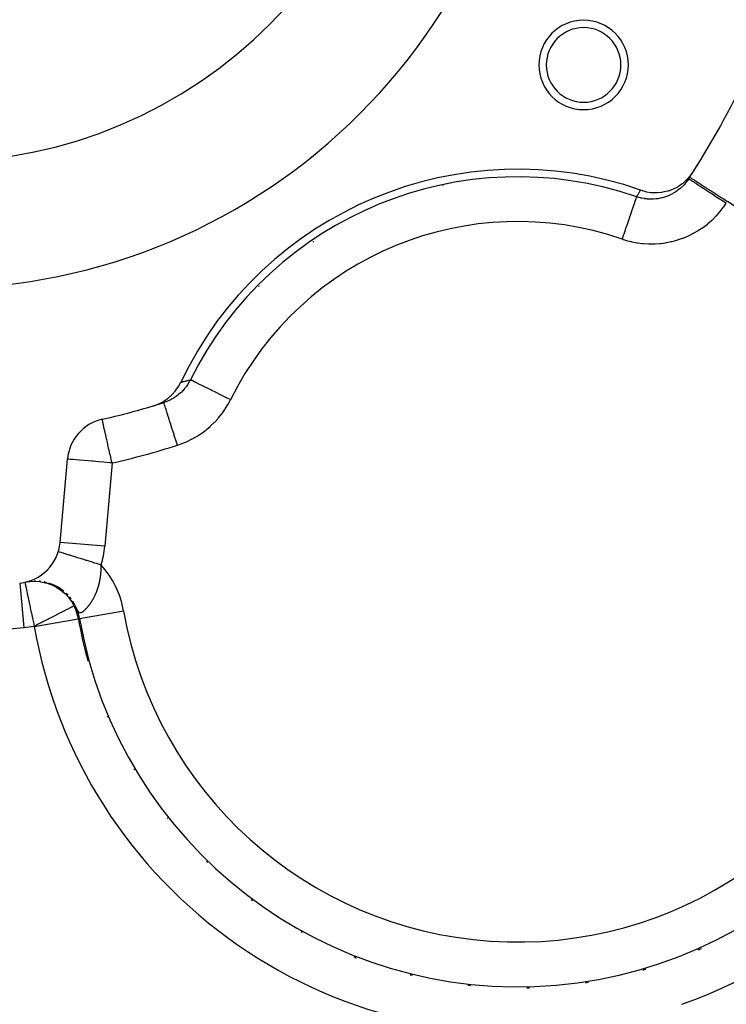
# Model space of a CAD drawing. Extents: x 24 to 1180, y -650 to 283.
# Drawn here: x 489 to 536, y -264 to -198 of the extents above; entities that cross this region are included whole.
import ezdxf

# ---------------------------------------------------------------- set-up
doc = ezdxf.new("R2010")
doc.units = 0
doc.linetypes.add('DASHED', pattern=[11.05, 8.7, -2.35])
doc.layers.get('0').update_dxf_attribs({"linetype": 'CONTINUOUS'})
doc.layers.add('NEVIDI', color=4, linetype='DASHED')

msp = doc.modelspace()

# ---------------------------------------------------------------- linework, layer by layer
at = {"color": 2}
for p, q in [((533.749006, -208.670651), (533.95368, -208.440572)), ((533.849037, -208.633948), (533.851816, -208.635749)), ((533.918201, -208.526982), (533.920992, -208.528784)), ((533.95368, -208.440572), (533.993593, -208.389638)), ((533.993593, -208.389638), (534.145066, -208.172618)), ((532.772034, -209.331344), (532.834754, -209.304231)), ((532.834754, -209.304231), (533.106918, -209.165834)), ((533.106918, -209.165834), (533.165022, -209.131577)), ((533.165022, -209.131577), (533.418595, -208.959918)), ((533.418595, -208.959918), (533.471278, -208.919272)), ((533.471278, -208.919272), (533.702294, -208.716985)), ((533.702294, -208.716985), (533.749006, -208.670651)), ((530.623744, -209.39674), (530.649291, -209.405565)), ((530.649291, -209.405565), (530.94005, -209.48826)), ((530.94005, -209.48826), (531.009431, -209.503366)), ((531.009431, -209.503366), (531.308549, -209.549138)), ((531.308549, -209.549138), (531.378906, -209.55545)), ((531.378906, -209.55545), (531.681896, -209.563706)), ((531.681896, -209.563706), (531.751933, -209.561273)), ((531.751933, -209.561273), (532.053941, -209.531893)), ((532.053941, -209.531893), (532.122705, -209.520845)), ((532.122705, -209.520845), (532.419233, -209.453996)), ((532.419233, -209.453996), (532.485494, -209.434655)), ((532.485494, -209.434655), (532.772034, -209.331344)), ((499.638307, -222.575064), (499.674168, -222.515822)), ((499.674168, -222.515822), (499.800123, -222.278601)), ((498.956466, -223.340733), (499.181104, -223.143243)), ((499.181104, -223.143243), (499.228822, -223.095811)), ((499.228822, -223.095811), (499.427, -222.87315)), ((499.427, -222.87315), (499.469211, -222.819444)), ((499.469211, -222.819444), (499.638307, -222.575064)), ((497.990502, -223.854013), (498.274162, -223.748717)), ((498.274162, -223.748717), (498.332584, -223.72286)), ((498.332584, -223.72286), (498.600299, -223.584242)), ((498.600299, -223.584242), (498.656284, -223.550771)), ((498.656284, -223.550771), (498.90412, -223.381392)), ((498.662168, -223.649136), (498.661164, -223.645981)), ((498.90412, -223.381392), (498.956466, -223.340733)), ((497.956634, -223.864453), (497.990502, -223.854013)), ((494.530195, -224.77157), (494.52974, -224.76956)), ((491.713718, -233.021471), (492.202648, -227.432973)), ((489.346612, -235.694926), (489.346652, -235.695116)), ((489.346652, -235.695116), (489.346901, -235.696295)), ((489.346901, -235.696295), (489.347297, -235.698164)), ((492.929068, -238.143429), (492.931213, -238.143055)), ((511.560358, -260.917397), (511.563477, -260.916229))]:
    msp.add_line(p, q, dxfattribs=at)
for centre, radius, start, end in [((483.5, -176.000001), 40, 180, 360), ((483.5, -176.000001), 31.5, 180, 360), ((526.80127, -201.000001), 3, 0, 180), ((526.80127, -201.000001), 2.5, 0, 180), ((526.80127, -201.000001), 3, 180, 360), ((526.80127, -201.000001), 2.5, 180, 360), ((483.5, -176.000001), 60, 327.573972, 335.259631), ((522.384444, -233.000001), 25, 70.757201, 154.605019), ((522.384444, -233.000001), 24.492889, 71.010016, 153.624545), ((519.873067, -207.000001), 2.3866, 319.772754, 319.834147), ((519.873067, -207.000001), 3, 329.328551, 329.341734), ((519.873067, -207.000001), 3.25, 331.652468, 331.664707), ((483.5, -176.000001), 60, 327.050535, 327.573972), ((519.873067, -207.000001), 3.25, 219.689844, 219.74022), ((519.873067, -207.000001), 3, 222.274511, 222.340722), ((519.873067, -207.000001), 2.3866, 231.504846, 231.628238), ((483.5, -176.000001), 50, 286.846586, 287.651302), ((483.5, -176.000001), 50, 282.743647, 286.806038), ((495.191232, -227.69444), 3, 102.743647, 175), ((488.725134, -232.760004), 3, 275.259631, 355), ((522.384444, -233.000001), 29.898894, 189.904987, 195.505534), ((522.384444, -233.000001), 29.898894, 203.04349, 203.105764), ((522.384444, -233.000001), 29.898894, 210.61281, 210.706221), ((522.384444, -233.000001), 29.898894, 218.182355, 218.306428), ((522.384444, -233.000001), 29.898894, 225.751696, 225.906907), ((522.384444, -233.000001), 29.898894, 233.321098, 233.507449), ((522.384444, -233.000001), 29.898894, 240.890607, 241.107624), ((522.384444, -233.000001), 29.898894, 248.459979, 248.708136), ((522.384444, -233.000001), 29.898894, 293.876054, 294.310546), ((522.384444, -233.000001), 29.898894, 256.029004, 256.308288), ((522.384444, -233.000001), 29.898894, 286.306714, 286.710051), ((522.384444, -233.000001), 29.898894, 263.598263, 263.908822), ((522.384444, -233.000001), 29.898894, 278.737377, 279.109508), ((522.384444, -233.000001), 29.898894, 271.167592, 271.509351)]:
    msp.add_arc(centre, radius, start, end, dxfattribs=at)
at = {"layer": 'NEVIDI', "color": 7, "linetype": 'CONTINUOUS'}
for p, q in [((533.830537, -208.66214), (533.778425, -208.738016)), ((533.849037, -208.633948), (533.830537, -208.66214)), ((533.851816, -208.635749), (533.8584, -208.640017)), ((533.8584, -208.640017), (533.866097, -208.645006)), ((533.866097, -208.645006), (533.890264, -208.66067)), ((533.890264, -208.66067), (533.909746, -208.673297)), ((533.920992, -208.528784), (533.935299, -208.538015)), ((533.935299, -208.538015), (533.944757, -208.544117)), ((533.944757, -208.544117), (533.959495, -208.553626)), ((533.959495, -208.553626), (533.996765, -208.577671)), ((533.996765, -208.577671), (534.015719, -208.5899)), ((534.015719, -208.5899), (534.042671, -208.607287)), ((534.042671, -208.607287), (534.101829, -208.645453)), ((534.101829, -208.645453), (534.129977, -208.663612)), ((534.129977, -208.663612), (534.168894, -208.68872)), ((533.23502, -209.321238), (533.123767, -209.408306)), ((533.254428, -209.305155), (533.23502, -209.321238)), ((533.352042, -209.219916), (533.254428, -209.305155)), ((533.381091, -209.19307), (533.352042, -209.219916)), ((533.399317, -209.175859), (533.381091, -209.19307)), ((533.40619, -209.169293), (533.399317, -209.175859)), ((533.517847, -209.056508), (533.40619, -209.169293)), ((533.534866, -209.038237), (533.517847, -209.056508)), ((533.608373, -208.955674), (533.534866, -209.038237)), ((533.645391, -208.911688), (533.608373, -208.955674)), ((533.656995, -208.897543), (533.645391, -208.911688)), ((533.66114, -208.892447), (533.656995, -208.897543)), ((533.763757, -208.7585), (533.66114, -208.892447)), ((533.778425, -208.738016), (533.763757, -208.7585)), ((533.909746, -208.673297), (533.927478, -208.68479)), ((533.927478, -208.68479), (533.97329, -208.714483)), ((533.97329, -208.714483), (534.004983, -208.735025)), ((534.004983, -208.735025), (534.032409, -208.752802)), ((534.032409, -208.752802), (534.09941, -208.796229)), ((534.09941, -208.796229), (534.142461, -208.824132)), ((534.142461, -208.824132), (534.179111, -208.847887)), ((534.168894, -208.68872), (534.248737, -208.74023)), ((534.179111, -208.847887), (534.26628, -208.904386)), ((534.248737, -208.74023), (534.285621, -208.764025)), ((534.26628, -208.904386), (534.319604, -208.938949)), ((534.285621, -208.764025), (534.336024, -208.796543)), ((534.319604, -208.938949), (534.364799, -208.968242)), ((534.336024, -208.796543), (534.434682, -208.860191)), ((534.364799, -208.968242), (534.470936, -209.037035)), ((534.434682, -208.860191), (534.479663, -208.889211)), ((534.470936, -209.037035), (534.533385, -209.077511)), ((534.479663, -208.889211), (534.541016, -208.928792)), ((534.533385, -209.077511), (534.586381, -209.111861)), ((534.541016, -208.928792), (534.65656, -209.003334)), ((534.586381, -209.111861), (534.709776, -209.19184)), ((534.65656, -209.003334), (534.708697, -209.036971)), ((534.708697, -209.036971), (534.780115, -209.083045)), ((534.709776, -209.19184), (534.779912, -209.237299)), ((534.779912, -209.237299), (534.839792, -209.276111)), ((534.780115, -209.083045), (534.91032, -209.167046)), ((534.839792, -209.276111), (534.978437, -209.365974)), ((534.91032, -209.167046), (534.968535, -209.204603)), ((534.968535, -209.204603), (535.049136, -209.256601)), ((535.049136, -209.256601), (535.191235, -209.348274)), ((530.312511, -209.962142), (530.278641, -210.060561)), ((530.313171, -209.960222), (530.312511, -209.962142)), ((530.320579, -209.938698), (530.313171, -209.960222)), ((530.341771, -209.877118), (530.320579, -209.938698)), ((530.342241, -209.87575), (530.341771, -209.877118)), ((530.346071, -209.864622), (530.342241, -209.87575)), ((530.354204, -209.840989), (530.346071, -209.864622)), ((530.354302, -209.840706), (530.354204, -209.840989)), ((530.3545, -209.840125), (530.372595, -209.810558)), ((530.497902, -209.885448), (530.3545, -209.840125)), ((530.372595, -209.810558), (530.375606, -209.805634)), ((530.375606, -209.805634), (530.398049, -209.768907)), ((530.398049, -209.768907), (530.401056, -209.763982)), ((530.401056, -209.763982), (530.423469, -209.727248)), ((530.423469, -209.727248), (530.426472, -209.722322)), ((530.426472, -209.722322), (530.448854, -209.685582)), ((530.448854, -209.685582), (530.451853, -209.680654)), ((530.451853, -209.680654), (530.474204, -209.643908)), ((530.474204, -209.643908), (530.477199, -209.63898)), ((530.477199, -209.63898), (530.499518, -209.602228)), ((530.521997, -209.892292), (530.497902, -209.885448)), ((530.499518, -209.602228), (530.50251, -209.597298)), ((530.50251, -209.597298), (530.524799, -209.560538)), ((530.605776, -209.91441), (530.521997, -209.892292)), ((530.524799, -209.560538), (530.527786, -209.555608)), ((530.527786, -209.555608), (530.550044, -209.518842)), ((530.550044, -209.518842), (530.553027, -209.513911)), ((530.553027, -209.513911), (530.575254, -209.477138)), ((530.575254, -209.477138), (530.578233, -209.472207)), ((530.578233, -209.472207), (530.600429, -209.435427)), ((530.600429, -209.435427), (530.603404, -209.430494)), ((530.603404, -209.430494), (530.623744, -209.39674)), ((530.668061, -209.929193), (530.605776, -209.91441)), ((530.685281, -209.933034), (530.668061, -209.929193)), ((530.709629, -209.938284), (530.685281, -209.933034)), ((530.874948, -209.968425), (530.709629, -209.938284)), ((530.899496, -209.972093), (530.874948, -209.968425)), ((530.968712, -209.981326), (530.899496, -209.972093)), ((531.032957, -209.98844), (530.968712, -209.981326)), ((531.673681, -209.983477), (531.648856, -209.986238)), ((531.704967, -209.979699), (531.673681, -209.983477)), ((531.770828, -209.970656), (531.704967, -209.979699)), ((531.840039, -209.959551), (531.770828, -209.970656)), ((531.864626, -209.955207), (531.840039, -209.959551)), ((532.029196, -209.920658), (531.864626, -209.955207)), ((532.053476, -209.914742), (532.029196, -209.920658)), ((532.066947, -209.911367), (532.053476, -209.914742)), ((532.132562, -209.893976), (532.066947, -209.911367)), ((532.216395, -209.869415), (532.132562, -209.893976)), ((532.240446, -209.861875), (532.216395, -209.869415)), ((532.400577, -209.80586), (532.240446, -209.861875)), ((532.417897, -209.799181), (532.400577, -209.80586)), ((532.424041, -209.796782), (532.417897, -209.799181)), ((532.482118, -209.773328), (532.424041, -209.796782)), ((532.579557, -209.730747), (532.482118, -209.773328)), ((532.602254, -209.720232), (532.579557, -209.730747)), ((532.752313, -209.644785), (532.602254, -209.720232)), ((532.752422, -209.644727), (532.752313, -209.644785)), ((532.774356, -209.632804), (532.752422, -209.644727)), ((532.814186, -209.610544), (532.774356, -209.632804)), ((532.919435, -209.54781), (532.814186, -209.610544)), ((532.940501, -209.534544), (532.919435, -209.54781)), ((533.065334, -209.450756), (532.940501, -209.534544)), ((533.080539, -209.439916), (533.065334, -209.450756)), ((533.100958, -209.425133), (533.080539, -209.439916)), ((533.123767, -209.408306), (533.100958, -209.425133)), ((534.978437, -209.365974), (535.054788, -209.415461)), ((535.054788, -209.415461), (535.120318, -209.457935)), ((535.120318, -209.457935), (535.271994, -209.556244)), ((535.191235, -209.348274), (535.254905, -209.38935)), ((535.254905, -209.38935), (535.343126, -209.446265)), ((535.271994, -209.556244), (535.353064, -209.60879)), ((535.343126, -209.446265), (535.49461, -209.543992)), ((535.353064, -209.60879), (535.423283, -209.654303)), ((535.423283, -209.654303), (535.58536, -209.759354)), ((535.49461, -209.543992), (535.562368, -209.587705)), ((535.562368, -209.587705), (535.656986, -209.648746)), ((535.58536, -209.759354), (535.669488, -209.813882)), ((535.656986, -209.648746), (535.8147, -209.750494)), ((535.669488, -209.813882), (535.742956, -209.8615)), ((535.742956, -209.8615), (535.912753, -209.971555)), ((535.8147, -209.750494), (535.88537, -209.796087)), ((535.88537, -209.796087), (535.984762, -209.860209)), ((535.912753, -209.971555), (535.99835, -210.027035)), ((535.984762, -209.860209), (536.146109, -209.964302)), ((536.146109, -209.964302), (536.218392, -210.010936)), ((530.130261, -210.491735), (530.062675, -210.688133)), ((530.130572, -210.490831), (530.130261, -210.491735)), ((530.14856, -210.438561), (530.130572, -210.490831)), ((530.205828, -210.272145), (530.14856, -210.438561)), ((530.20639, -210.270513), (530.205828, -210.272145)), ((530.220941, -210.228229), (530.20639, -210.270513)), ((530.266931, -210.09459), (530.220941, -210.228229)), ((530.267636, -210.092541), (530.266931, -210.09459)), ((530.278641, -210.060561), (530.267636, -210.092541)), ((531.066764, -209.991623), (531.032957, -209.98844)), ((531.091751, -209.993728), (531.066764, -209.991623)), ((531.260774, -210.002464), (531.091751, -209.993728)), ((531.285969, -210.002946), (531.260774, -210.002464)), ((531.336894, -210.003268), (531.285969, -210.002946)), ((531.402499, -210.002399), (531.336894, -210.003268)), ((531.455453, -210.000644), (531.402499, -210.002399)), ((531.480607, -209.999481), (531.455453, -210.000644)), ((531.648856, -209.986238), (531.480607, -209.999481)), ((535.959757, -210.821373), (536.166989, -210.555104)), ((535.99835, -210.027035), (536.073906, -210.076007)), ((536.073906, -210.076007), (536.248227, -210.188994)), ((536.166989, -210.555104), (536.196253, -210.514871)), ((536.196253, -210.514871), (536.366488, -210.265645)), ((536.218392, -210.010936), (536.320672, -210.076922)), ((536.248227, -210.188994), (536.33376, -210.244433)), ((536.320672, -210.076922), (536.439113, -210.153336)), ((536.33376, -210.244433), (536.366488, -210.265645)), ((529.856787, -211.286425), (529.831153, -211.360914)), ((529.940655, -211.042713), (529.856787, -211.286425)), ((529.941254, -211.040972), (529.940655, -211.042713)), ((529.964823, -210.972483), (529.941254, -211.040972)), ((530.041448, -210.74982), (529.964823, -210.972483)), ((530.041567, -210.749472), (530.041448, -210.74982)), ((530.062675, -210.688133), (530.041567, -210.749472)), ((535.431237, -211.383872), (535.670837, -211.146774)), ((535.670837, -211.146774), (535.70479, -211.110933)), ((535.70479, -211.110933), (535.928151, -210.859373)), ((535.928151, -210.859373), (535.959757, -210.821373)), ((529.711232, -211.709391), (529.617609, -211.981445)), ((529.713068, -211.704056), (529.711232, -211.709391)), ((529.74033, -211.624837), (529.713068, -211.704056)), ((529.829927, -211.364477), (529.74033, -211.624837)), ((529.831153, -211.360914), (529.829927, -211.364477)), ((534.50791, -212.093192), (534.789434, -211.906192)), ((534.789434, -211.906192), (534.830135, -211.877223)), ((534.830135, -211.877223), (535.100284, -211.671483)), ((535.100284, -211.671483), (535.13888, -211.640072)), ((535.13888, -211.640072), (535.39493, -211.41755)), ((535.39493, -211.41755), (535.431237, -211.383872)), ((529.458449, -212.443934), (529.378441, -212.67642)), ((529.461613, -212.434741), (529.458449, -212.443934)), ((529.490645, -212.350379), (529.461613, -212.434741)), ((529.586664, -212.071365), (529.490645, -212.350379)), ((529.589207, -212.063977), (529.586664, -212.071365)), ((529.617609, -211.981445), (529.589207, -212.063977)), ((533.101811, -212.735597), (533.422939, -212.626474)), ((533.422939, -212.626474), (533.469836, -212.608831)), ((533.469836, -212.608831), (533.783052, -212.479274)), ((533.783052, -212.479274), (533.828244, -212.458838)), ((533.828244, -212.458838), (534.130447, -212.3102)), ((534.130447, -212.3102), (534.174269, -212.286855)), ((534.174269, -212.286855), (534.465708, -212.1193)), ((534.465708, -212.1193), (534.50791, -212.093192)), ((529.378441, -212.67642), (529.617288, -212.753095)), ((529.617288, -212.753095), (529.665227, -212.767167)), ((529.665227, -212.767167), (529.99137, -212.851563)), ((529.99137, -212.851563), (530.039882, -212.86246)), ((530.039882, -212.86246), (530.369803, -212.925488)), ((530.369803, -212.925488), (530.419093, -212.933272)), ((530.419093, -212.933272), (530.753117, -212.975054)), ((530.753117, -212.975054), (530.802962, -212.979665)), ((530.802962, -212.979665), (531.140649, -212.999914)), ((531.140649, -212.999914), (531.191101, -213.001302)), ((531.191101, -213.001302), (531.530948, -212.999611)), ((531.530948, -212.999611), (531.580999, -212.997734)), ((531.580999, -212.997734), (531.917248, -212.974227)), ((531.917248, -212.974227), (531.967017, -212.969127)), ((531.967017, -212.969127), (532.299793, -212.924166)), ((532.299793, -212.924166), (532.34906, -212.91589)), ((532.34906, -212.91589), (532.678861, -212.849511)), ((532.678861, -212.849511), (532.727561, -212.838067)), ((532.727561, -212.838067), (533.053726, -212.750225)), ((533.053726, -212.750225), (533.101811, -212.735597)), ((499.800123, -222.278601), (499.843902, -222.267987)), ((499.843902, -222.267987), (499.848395, -222.266896)), ((499.848395, -222.266896), (499.903668, -222.253432)), ((499.903668, -222.253432), (499.908169, -222.252332)), ((499.908169, -222.252332), (499.963551, -222.238769)), ((499.963551, -222.238769), (499.968061, -222.237662)), ((499.968061, -222.237662), (500.023555, -222.223999)), ((500.023555, -222.223999), (500.028073, -222.222883)), ((500.028073, -222.222883), (500.08368, -222.20912)), ((500.08368, -222.20912), (500.088208, -222.207996)), ((500.088208, -222.207996), (500.143926, -222.194131)), ((500.143926, -222.194131), (500.148467, -222.192998)), ((500.148467, -222.192998), (500.204304, -222.17903)), ((500.247182, -222.453851), (500.172774, -222.560044)), ((500.204304, -222.17903), (500.208851, -222.17789)), ((500.208851, -222.17789), (500.264807, -222.163817)), ((500.266177, -222.425102), (500.247182, -222.453851)), ((500.264807, -222.163817), (500.269363, -222.162669)), ((500.279362, -222.404716), (500.266177, -222.425102)), ((500.269363, -222.162669), (500.325438, -222.148491)), ((500.281193, -222.401856), (500.279362, -222.404716)), ((500.364469, -222.263589), (500.281193, -222.401856)), ((500.325438, -222.148491), (500.330004, -222.147334)), ((500.330004, -222.147334), (500.386201, -222.13305)), ((500.376476, -222.242181), (500.364469, -222.263589)), ((500.425935, -222.149352), (500.376476, -222.242181)), ((500.386201, -222.13305), (500.390777, -222.131884)), ((500.390777, -222.131884), (500.441212, -222.119)), ((500.441212, -222.119), (500.425935, -222.149352)), ((500.458288, -222.127471), (500.441762, -222.119272)), ((500.46442, -222.130511), (500.458288, -222.127471)), ((500.474956, -222.135737), (500.46442, -222.130511)), ((500.521996, -222.159064), (500.474956, -222.135737)), ((500.534603, -222.165315), (500.521996, -222.159064)), ((500.554986, -222.175422), (500.534603, -222.165315)), ((500.631225, -222.213226), (500.554986, -222.175422)), ((500.650065, -222.222568), (500.631225, -222.213226)), ((500.68042, -222.23762), (500.650065, -222.222568)), ((500.784164, -222.289062), (500.68042, -222.23762)), ((500.808925, -222.30134), (500.784164, -222.289062)), ((500.848957, -222.32119), (500.808925, -222.30134)), ((500.978142, -222.385247), (500.848957, -222.32119)), ((501.00821, -222.400157), (500.978142, -222.385247)), ((501.057824, -222.424759), (501.00821, -222.400157)), ((501.20945, -222.499945), (501.057824, -222.424759)), ((501.244671, -222.51741), (501.20945, -222.499945)), ((501.303077, -222.546372), (501.244671, -222.51741)), ((499.569766, -223.173771), (499.515269, -223.214275)), ((499.633264, -223.124096), (499.569766, -223.173771)), ((499.652264, -223.108689), (499.633264, -223.124096)), ((499.777211, -223.000642), (499.652264, -223.108689)), ((499.788578, -222.990198), (499.777211, -223.000642)), ((499.795257, -222.984011), (499.788578, -222.990198)), ((499.836551, -222.944906), (499.795257, -222.984011)), ((499.913495, -222.86791), (499.836551, -222.944906)), ((499.930482, -222.850141), (499.913495, -222.86791)), ((500.033783, -222.735435), (499.930482, -222.850141)), ((500.040848, -222.727142), (500.033783, -222.735435)), ((500.05657, -222.708467), (500.040848, -222.727142)), ((500.074835, -222.686378), (500.05657, -222.708467)), ((500.158293, -222.579622), (500.074835, -222.686378)), ((500.172774, -222.560044), (500.158293, -222.579622)), ((501.474489, -222.631371), (501.303077, -222.546372)), ((501.514081, -222.651003), (501.474489, -222.631371)), ((501.580597, -222.683987), (501.514081, -222.651003)), ((501.768439, -222.777134), (501.580597, -222.683987)), ((501.81153, -222.798502), (501.768439, -222.777134)), ((501.885425, -222.835145), (501.81153, -222.798502)), ((502.086149, -222.934679), (501.885425, -222.835145)), ((502.132164, -222.957497), (502.086149, -222.934679)), ((502.212203, -222.997187), (502.132164, -222.957497)), ((502.421812, -223.101127), (502.212203, -222.997187)), ((502.470037, -223.125041), (502.421812, -223.101127)), ((502.555128, -223.167235), (502.470037, -223.125041)), ((502.770092, -223.273829), (502.555128, -223.167235)), ((498.814524, -223.592565), (498.661162, -223.645978)), ((498.66733, -223.665361), (498.662168, -223.649136)), ((498.669473, -223.672095), (498.66733, -223.665361)), ((498.676062, -223.692801), (498.669473, -223.672095)), ((498.68951, -223.735064), (498.676062, -223.692801)), ((498.693893, -223.748837), (498.68951, -223.735064)), ((498.706064, -223.787088), (498.693893, -223.748837)), ((498.727422, -223.854207), (498.706064, -223.787088)), ((498.837456, -223.583769), (498.814524, -223.592565)), ((498.898724, -223.559204), (498.837456, -223.583769)), ((498.965159, -223.53078), (498.898724, -223.559204)), ((498.990203, -223.519571), (498.965159, -223.53078)), ((499.012597, -223.509314), (498.990203, -223.519571)), ((499.160922, -223.435618), (499.012597, -223.509314)), ((499.182546, -223.424006), (499.160922, -223.435618)), ((499.217259, -223.404885), (499.182546, -223.424006)), ((499.277989, -223.369968), (499.217259, -223.404885)), ((499.325105, -223.341556), (499.277989, -223.369968)), ((499.345813, -223.328693), (499.325105, -223.341556)), ((499.482526, -223.237709), (499.345813, -223.328693)), ((499.502319, -223.223622), (499.482526, -223.237709)), ((499.515269, -223.214275), (499.502319, -223.223622)), ((502.819592, -223.298374), (502.770092, -223.273829)), ((502.778778, -224.063756), (502.950958, -223.783203)), ((502.908144, -223.342284), (502.819592, -223.298374)), ((503.124651, -223.449639), (502.908144, -223.342284)), ((502.950958, -223.783203), (502.975203, -223.740747)), ((502.975203, -223.740747), (503.128509, -223.451551)), ((503.128508, -223.451552), (503.124651, -223.449639)), ((498.733947, -223.874711), (498.727422, -223.854207)), ((498.751627, -223.930273), (498.733947, -223.874711)), ((498.780435, -224.020804), (498.751627, -223.930273)), ((498.788991, -224.047692), (498.780435, -224.020804)), ((498.811941, -224.119815), (498.788991, -224.047692)), ((498.847534, -224.23167), (498.811941, -224.119815)), ((498.858013, -224.264602), (498.847534, -224.23167)), ((498.885912, -224.352281), (498.858013, -224.264602)), ((498.927599, -224.483288), (498.885912, -224.352281)), ((498.939773, -224.521547), (498.927599, -224.483288)), ((502.328269, -224.66783), (502.533916, -224.411539)), ((502.533916, -224.411539), (502.563022, -224.37284)), ((502.563022, -224.37284), (502.751974, -224.10449)), ((502.751974, -224.10449), (502.778778, -224.063756)), ((494.53056, -224.773186), (494.530195, -224.77157)), ((494.532008, -224.779588), (494.53056, -224.773186)), ((494.534308, -224.789758), (494.532008, -224.779588)), ((494.535943, -224.796985), (494.534308, -224.789758)), ((494.537872, -224.805516), (494.535943, -224.796985)), ((494.540304, -224.816269), (494.537872, -224.805516)), ((494.543399, -224.829957), (494.540304, -224.816269)), ((494.552149, -224.868645), (494.543399, -224.829957)), ((494.562123, -224.912746), (494.552149, -224.868645)), ((494.563434, -224.918543), (494.562123, -224.912746)), ((494.566804, -224.933442), (494.563434, -224.918543)), ((494.593848, -225.05302), (494.566804, -224.933442)), ((494.595274, -225.059329), (494.593848, -225.05302)), ((494.600986, -225.084586), (494.595274, -225.059329)), ((494.639147, -225.253316), (494.600986, -225.084586)), ((498.972185, -224.623408), (498.939773, -224.521547)), ((499.019168, -224.77106), (498.972185, -224.623408)), ((499.032737, -224.813702), (499.019168, -224.77106)), ((499.06925, -224.92845), (499.032737, -224.813702)), ((499.120537, -225.089627), (499.06925, -224.92845)), ((499.135429, -225.136427), (499.120537, -225.089627)), ((499.175341, -225.261854), (499.135429, -225.136427)), ((501.801125, -225.214856), (502.039714, -224.984321)), ((502.039714, -224.984321), (502.074048, -224.948974)), ((502.074048, -224.948974), (502.296474, -224.705001)), ((502.296474, -224.705001), (502.328269, -224.66783)), ((494.647075, -225.288374), (494.639147, -225.253316)), ((494.648148, -225.293116), (494.647075, -225.288374)), ((494.692957, -225.491247), (494.648148, -225.293116)), ((494.70406, -225.540339), (494.692957, -225.491247)), ((494.755734, -225.768823), (494.70406, -225.540339)), ((494.765685, -225.812826), (494.755734, -225.768823)), ((494.767697, -225.821722), (494.765685, -225.812826)), ((494.826348, -226.081056), (494.767697, -225.821722)), ((499.230012, -225.433664), (499.175341, -225.261854)), ((499.245876, -225.483521), (499.230012, -225.433664)), ((499.288564, -225.617672), (499.245876, -225.483521)), ((499.345518, -225.796656), (499.288564, -225.617672)), ((499.362081, -225.848708), (499.345518, -225.796656)), ((500.897953, -225.896181), (501.172731, -225.7165)), ((501.172731, -225.7165), (501.212615, -225.688586)), ((501.212615, -225.688586), (501.475427, -225.492046)), ((501.475427, -225.492046), (501.513532, -225.461634)), ((501.513532, -225.461634), (501.764731, -225.24786)), ((501.764731, -225.24786), (501.801125, -225.214856)), ((494.838143, -226.133207), (494.826348, -226.081056)), ((494.90353, -226.422325), (494.838143, -226.133207)), ((494.914314, -226.470009), (494.90353, -226.422325)), ((494.985867, -226.786388), (494.914314, -226.470009)), ((499.406881, -225.989497), (499.362081, -225.848708)), ((499.465109, -226.172486), (499.406881, -225.989497)), ((499.482067, -226.225777), (499.465109, -226.172486)), ((499.5281, -226.370442), (499.482067, -226.225777)), ((499.570832, -226.504734), (499.5281, -226.370442)), ((499.570832, -226.504737), (499.831323, -226.415159)), ((499.831323, -226.415159), (499.877363, -226.397924)), ((499.877363, -226.397924), (500.183654, -226.272099)), ((500.183654, -226.272099), (500.228538, -226.251981)), ((500.228538, -226.251981), (500.526188, -226.107106)), ((500.526188, -226.107106), (500.569693, -226.084202)), ((500.569693, -226.084202), (500.856198, -225.921644)), ((500.856198, -225.921644), (500.897953, -225.896181)), ((494.99497, -226.826638), (494.985867, -226.786388)), ((495.02716, -226.968971), (494.99497, -226.826638)), ((495.071946, -227.166999), (495.02716, -226.968971)), ((492.226245, -227.434976), (492.202648, -227.432973)), ((492.226433, -227.434992), (492.226245, -227.434976)), ((492.296646, -227.441178), (492.226433, -227.434992)), ((492.297333, -227.441238), (492.296646, -227.441178)), ((492.412843, -227.451386), (492.297333, -227.441238)), ((492.414309, -227.451514), (492.412843, -227.451386)), ((492.573108, -227.465406), (492.414309, -227.451514)), ((492.575399, -227.465606), (492.573108, -227.465406)), ((492.775006, -227.483047), (492.575399, -227.465606)), ((492.778095, -227.483317), (492.775006, -227.483047)), ((493.015426, -227.50408), (492.778095, -227.483317)), ((493.019195, -227.504409), (493.015426, -227.50408)), ((493.290643, -227.528159), (493.019195, -227.504409)), ((493.294878, -227.52853), (493.290643, -227.528159)), ((493.596355, -227.554911), (493.294878, -227.52853)), ((493.600778, -227.555298), (493.596355, -227.554911)), ((493.832071, -227.57554), (493.600778, -227.555298)), ((493.927903, -227.583925), (493.832071, -227.57554)), ((493.931745, -227.584261), (493.927903, -227.583925)), ((494.279838, -227.614705), (493.931745, -227.584261)), ((494.282926, -227.614976), (494.279838, -227.614705)), ((494.646542, -227.646769), (494.282926, -227.614976)), ((494.648502, -227.64694), (494.646542, -227.646769)), ((495.022217, -227.679637), (494.648502, -227.64694)), ((495.191232, -227.69444), (494.702302, -233.282939)), ((495.022715, -227.67968), (495.022217, -227.679637)), ((495.191232, -227.69444), (495.022715, -227.67968)), ((495.078727, -227.196984), (495.071946, -227.166999)), ((495.160161, -227.557057), (495.078727, -227.196984)), ((495.164348, -227.575569), (495.160161, -227.557057)), ((495.191232, -227.69444), (495.164348, -227.575569)), ((494.702302, -233.282939), (491.713718, -233.021471)), ((491.591103, -233.646705), (491.5911, -233.646704)), ((491.600708, -233.649676), (491.591103, -233.646705)), ((491.60725, -233.6517), (491.600708, -233.649676)), ((491.613394, -233.653601), (491.60725, -233.6517)), ((491.657783, -233.667335), (491.613394, -233.653601)), ((491.666385, -233.669996), (491.657783, -233.667335)), ((491.678988, -233.673895), (491.666385, -233.669996)), ((491.765277, -233.700592), (491.678988, -233.673895)), ((491.768015, -233.701439), (491.765277, -233.700592)), ((491.786885, -233.707277), (491.768015, -233.701439)), ((491.910574, -233.745546), (491.786885, -233.707277)), ((491.921201, -233.748833), (491.910574, -233.745546)), ((491.935347, -233.75321), (491.921201, -233.748833)), ((492.091974, -233.801669), (491.935347, -233.75321)), ((492.122166, -233.81101), (492.091974, -233.801669)), ((492.122722, -233.811182), (492.122166, -233.81101)), ((492.309298, -233.868906), (492.122722, -233.811182)), ((492.344671, -233.87985), (492.309298, -233.868906)), ((492.36624, -233.886524), (492.344671, -233.87985)), ((492.559423, -233.946292), (492.36624, -233.886524)), ((492.599426, -233.958669), (492.559423, -233.946292)), ((492.64752, -233.973549), (492.599426, -233.958669)), ((492.838397, -234.032604), (492.64752, -233.973549)), ((492.882387, -234.046214), (492.838397, -234.032604)), ((492.961272, -234.07062), (492.882387, -234.046214)), ((493.142101, -234.126567), (492.961272, -234.07062)), ((493.189626, -234.141271), (493.142101, -234.126567)), ((493.301896, -234.176006), (493.189626, -234.141271)), ((493.465831, -234.226726), (493.301896, -234.176006)), ((493.515892, -234.242214), (493.465831, -234.226726)), ((493.663302, -234.287821), (493.515892, -234.242214)), ((493.804437, -234.331487), (493.663302, -234.287821)), ((493.856377, -234.347556), (493.804437, -234.331487)), ((494.039199, -234.40412), (493.856377, -234.347556)), ((494.153196, -234.439389), (494.039199, -234.40412)), ((490.976021, -234.744566), (490.97533, -234.743368)), ((494.206135, -234.455768), (494.153196, -234.439389)), ((494.422441, -234.522691), (494.206135, -234.455768)), ((494.457067, -234.533403), (494.422441, -234.522691)), ((494.440925, -235.11413), (494.446637, -235.045767)), ((494.446637, -235.045767), (494.44747, -235.034627)), ((494.44747, -235.034627), (494.452017, -234.965654)), ((494.452017, -234.965654), (494.452657, -234.954461)), ((494.452657, -234.954461), (494.456011, -234.885065)), ((494.456011, -234.885065), (494.456457, -234.873802)), ((494.456457, -234.873802), (494.458606, -234.80398)), ((494.457477, -234.545784), (494.457067, -234.533403)), ((494.457831, -234.557359), (494.457477, -234.545784)), ((494.459387, -234.62869), (494.457831, -234.557359)), ((494.458606, -234.80398), (494.458856, -234.79263)), ((494.458856, -234.79263), (494.459678, -234.737293)), ((494.459535, -234.640057), (494.459387, -234.62869)), ((494.459839, -234.710862), (494.459535, -234.640057)), ((494.459678, -234.737293), (494.459788, -234.722303)), ((494.459788, -234.722303), (494.459839, -234.710862)), ((489.346612, -235.694926), (489.587688, -235.654076)), ((489.347297, -235.698164), (489.347531, -235.699266)), ((489.347531, -235.699266), (489.348794, -235.705232)), ((489.348794, -235.705232), (489.351088, -235.716064)), ((489.351088, -235.716064), (489.354358, -235.73151)), ((489.354358, -235.73151), (489.355042, -235.73474)), ((489.355042, -235.73474), (489.356791, -235.742998)), ((489.587688, -235.654076), (489.664106, -235.645311)), ((489.671018, -235.636473), (489.661046, -235.63781)), ((489.664106, -235.645311), (489.679882, -235.643748)), ((489.671115, -235.636462), (489.671018, -235.636473)), ((489.679882, -235.643748), (489.967296, -235.629931)), ((490.007643, -235.613375), (489.966128, -235.614229)), ((489.967296, -235.629931), (490.028245, -235.630551)), ((490.052945, -235.613625), (490.007643, -235.613375)), ((490.028245, -235.630551), (490.044096, -235.630916)), ((490.044096, -235.630916), (490.346841, -235.654066)), ((490.344919, -235.628294), (490.294553, -235.623643)), ((490.417086, -235.637614), (490.344919, -235.628294)), ((490.346841, -235.654066), (490.391657, -235.660133)), ((490.391657, -235.660133), (490.407076, -235.66238)), ((490.407076, -235.66238), (490.720497, -235.726135)), ((490.67824, -235.681027), (490.640099, -235.673105)), ((490.807741, -235.714276), (490.67824, -235.681027)), ((490.720497, -235.726135), (490.748675, -235.733599)), ((490.748675, -235.733599), (490.763756, -235.737714)), ((490.763756, -235.737714), (491.081874, -235.844914)), ((494.338863, -235.740447), (494.341303, -235.730109)), ((494.341303, -235.730109), (494.355861, -235.66593)), ((494.355861, -235.66593), (494.358144, -235.655445)), ((494.358144, -235.655445), (494.371659, -235.590663)), ((494.371659, -235.590663), (494.373798, -235.579946)), ((494.373798, -235.579946), (494.386253, -235.514572)), ((494.386253, -235.514572), (494.388215, -235.503761)), ((494.388215, -235.503761), (494.399585, -235.437847)), ((494.399585, -235.437847), (494.401343, -235.427097)), ((494.401343, -235.427097), (494.411637, -235.360512)), ((494.411637, -235.360512), (494.413214, -235.349686)), ((494.413214, -235.349686), (494.418306, -235.313381)), ((494.418306, -235.313381), (494.422376, -235.282682)), ((494.422376, -235.282682), (494.423769, -235.271788)), ((494.423769, -235.271788), (494.424812, -235.263491)), ((494.424812, -235.263491), (494.431801, -235.204269)), ((494.431801, -235.204269), (494.433014, -235.193255)), ((494.433014, -235.193255), (494.439895, -235.125283)), ((494.439895, -235.125283), (494.440925, -235.11413)), ((489.000444, -235.750671), (489.275148, -238.734741)), ((489.356791, -235.742998), (489.361704, -235.766202)), ((489.361704, -235.766202), (489.372925, -235.81919)), ((489.372925, -235.81919), (489.37728, -235.839759)), ((489.37728, -235.839759), (489.379907, -235.852164)), ((489.379907, -235.852164), (489.392308, -235.910729)), ((489.392308, -235.910729), (489.408415, -235.98679)), ((489.408415, -235.98679), (489.415242, -236.019033)), ((489.415242, -236.019033), (489.428007, -236.079313)), ((489.428007, -236.079313), (489.449618, -236.181371)), ((489.449618, -236.181371), (489.459346, -236.227313)), ((489.459346, -236.227313), (489.500157, -236.420041)), ((491.003713, -235.770948), (490.955549, -235.755122)), ((491.270726, -235.875684), (491.003713, -235.770948)), ((491.081874, -235.844914), (491.094163, -235.849869)), ((491.094163, -235.849869), (491.108813, -235.855859)), ((491.108813, -235.855859), (491.42305, -236.007247)), ((491.316829, -235.896831), (491.289057, -235.88398)), ((491.570438, -236.030933), (491.316829, -235.896831)), ((491.42305, -236.007247), (491.425444, -236.008578)), ((491.425444, -236.008578), (491.43684, -236.014957)), ((491.43684, -236.014957), (491.730358, -236.203341)), ((491.613899, -236.057148), (491.570438, -236.030933)), ((491.625558, -236.064352), (491.613899, -236.057148)), ((491.640012, -236.073387), (491.625558, -236.064352)), ((491.850931, -236.218975), (491.640012, -236.073387)), ((491.730358, -236.203341), (491.743026, -236.212605)), ((491.743026, -236.212605), (491.745465, -236.2144)), ((491.745465, -236.2144), (492.011682, -236.43534)), ((491.891145, -236.249885), (491.850931, -236.218975)), ((491.949661, -236.296852), (491.891145, -236.249885)), ((494.118803, -236.414737), (494.141183, -236.360721)), ((494.141183, -236.360721), (494.144769, -236.351862)), ((494.144769, -236.351862), (494.164351, -236.302401)), ((494.164351, -236.302401), (494.166538, -236.296761)), ((494.166538, -236.296761), (494.170009, -236.287756)), ((494.170009, -236.287756), (494.191138, -236.231554)), ((494.191138, -236.231554), (494.194498, -236.222386)), ((494.194498, -236.222386), (494.195776, -236.218881)), ((494.195776, -236.218881), (494.214943, -236.165105)), ((494.214943, -236.165105), (494.218252, -236.155582)), ((494.218252, -236.155582), (494.237977, -236.097223)), ((494.237977, -236.097223), (494.241108, -236.087695)), ((494.241108, -236.087695), (494.260061, -236.028323)), ((494.260061, -236.028323), (494.263082, -236.018574)), ((494.263082, -236.018574), (494.281283, -235.958016)), ((494.281283, -235.958016), (494.284146, -235.948184)), ((494.284146, -235.948184), (494.301504, -235.886633)), ((494.301504, -235.886633), (494.30424, -235.876605)), ((494.30424, -235.876605), (494.314647, -235.837558)), ((494.314647, -235.837558), (494.32072, -235.814073)), ((494.32072, -235.814073), (494.323309, -235.803896)), ((494.323309, -235.803896), (494.338863, -235.740447)), ((489.500157, -236.420041), (489.503826, -236.437371)), ((489.503826, -236.437371), (489.511666, -236.474393)), ((489.511666, -236.474393), (489.559102, -236.698407)), ((489.559102, -236.698407), (489.571304, -236.756035)), ((489.571304, -236.756035), (489.62542, -237.011597)), ((489.62542, -237.011597), (489.63733, -237.067839)), ((492.011682, -236.43534), (492.023222, -236.446158)), ((492.023222, -236.446158), (492.036915, -236.459142)), ((492.036915, -236.459142), (492.262768, -236.699741)), ((492.145046, -236.472651), (492.108509, -236.437363)), ((492.240086, -236.570342), (492.145046, -236.472651)), ((492.262768, -236.699741), (492.272947, -236.711921)), ((492.272947, -236.711921), (492.295043, -236.73882)), ((492.295043, -236.73882), (492.48005, -236.992828)), ((492.372196, -236.7224), (492.339932, -236.68332)), ((492.460268, -236.838549), (492.372196, -236.7224)), ((492.48005, -236.992828), (492.488514, -237.005902)), ((492.488514, -237.005902), (492.515696, -237.048928)), ((492.515696, -237.048928), (492.640777, -237.271253)), ((492.569919, -236.99619), (492.542148, -236.953587)), ((492.700016, -237.220303), (492.569919, -236.99619)), ((493.767226, -237.068963), (493.78652, -237.039908)), ((493.78652, -237.039908), (493.793433, -237.029346)), ((493.793433, -237.029346), (493.797757, -237.022698)), ((493.797757, -237.022698), (493.823971, -236.981696)), ((493.823971, -236.981696), (493.828209, -236.974953)), ((493.828209, -236.974953), (493.854404, -236.932536)), ((493.854404, -236.932536), (493.858632, -236.925569)), ((493.858632, -236.925569), (493.88476, -236.881741)), ((493.88476, -236.881741), (493.888979, -236.874535)), ((493.888979, -236.874535), (493.914981, -236.82932)), ((493.914981, -236.82932), (493.919143, -236.821949)), ((493.919143, -236.821949), (493.945003, -236.775286)), ((493.945003, -236.775286), (493.949156, -236.76765)), ((493.949156, -236.76765), (493.974638, -236.719891)), ((493.974638, -236.719891), (493.97882, -236.711899)), ((493.97882, -236.711899), (493.983121, -236.703635)), ((493.983121, -236.703635), (494.003986, -236.662853)), ((494.003986, -236.662853), (494.008029, -236.654815)), ((494.008029, -236.654815), (494.03269, -236.604788)), ((494.03269, -236.604788), (494.036739, -236.596404)), ((494.036739, -236.596404), (494.06083, -236.545475)), ((494.06083, -236.545475), (494.064769, -236.53697)), ((494.064769, -236.53697), (494.088285, -236.485096)), ((494.088285, -236.485096), (494.092126, -236.476437)), ((494.092126, -236.476437), (494.115117, -236.42343)), ((494.115117, -236.42343), (494.118803, -236.414737)), ((489.63733, -237.067839), (489.697908, -237.35392)), ((489.697908, -237.35392), (489.699736, -237.362551)), ((489.699736, -237.362551), (489.708693, -237.404851)), ((489.708693, -237.404851), (489.775254, -237.719185)), ((489.775254, -237.719185), (489.784226, -237.761553)), ((491.752764, -237.722653), (491.98571, -237.604241)), ((491.98571, -237.604241), (491.991545, -237.601275)), ((491.991545, -237.601275), (492.188747, -237.501032)), ((492.188747, -237.501032), (492.197508, -237.496579)), ((492.197508, -237.496579), (492.353107, -237.417484)), ((492.353107, -237.417484), (492.367222, -237.410308)), ((492.367222, -237.410308), (492.401413, -237.392928)), ((492.401413, -237.392928), (492.479839, -237.353063)), ((492.479839, -237.353063), (492.497959, -237.343852)), ((492.497959, -237.343852), (492.569802, -237.307332)), ((492.569802, -237.307332), (492.587679, -237.298245)), ((492.587679, -237.298245), (492.623751, -237.279908)), ((492.623751, -237.279908), (492.634864, -237.27426)), ((492.634864, -237.27426), (492.640777, -237.271253)), ((492.705675, -237.367058), (492.640777, -237.271253)), ((492.713348, -237.378207), (492.705675, -237.367058)), ((492.735596, -237.290406), (492.713006, -237.245373)), ((492.763584, -237.449017), (492.713348, -237.378207)), ((492.849622, -237.553603), (492.735596, -237.290406)), ((492.76955, -237.45711), (492.763584, -237.449017)), ((492.801322, -237.498765), (492.76955, -237.45711)), ((492.809682, -237.509226), (492.801322, -237.498765)), ((492.81457, -237.515229), (492.809682, -237.509226)), ((492.848225, -237.554125), (492.81457, -237.515229)), ((492.850923, -237.557057), (492.849622, -237.553603)), ((492.850923, -237.557055), (492.850987, -237.557158)), ((492.850987, -237.557158), (492.851832, -237.558514)), ((492.851832, -237.558514), (492.858254, -237.568585)), ((492.858254, -237.568585), (492.859504, -237.570514)), ((492.859504, -237.570514), (492.868165, -237.583666)), ((492.868165, -237.583666), (492.869722, -237.585995)), ((492.869722, -237.585995), (492.869753, -237.586041)), ((492.869753, -237.586041), (492.880343, -237.601566)), ((492.880343, -237.601566), (492.882188, -237.604212)), ((492.882188, -237.604212), (492.894203, -237.620909)), ((492.894203, -237.620909), (492.896267, -237.623673)), ((492.896267, -237.623673), (492.909224, -237.640265)), ((492.909224, -237.640265), (492.911394, -237.642914)), ((492.911394, -237.642914), (492.925064, -237.658699)), ((492.925064, -237.658699), (492.927339, -237.661172)), ((492.927339, -237.661172), (492.941519, -237.675556)), ((492.941519, -237.675556), (492.943885, -237.677782)), ((492.943885, -237.677782), (492.958498, -237.690416)), ((492.958498, -237.690416), (492.960927, -237.692329)), ((492.960927, -237.692329), (492.96785, -237.697488)), ((492.96785, -237.697488), (492.975925, -237.702957)), ((492.975925, -237.702957), (492.978399, -237.704513)), ((492.978399, -237.704513), (492.993744, -237.712945)), ((492.993744, -237.712945), (492.99628, -237.714141)), ((492.99628, -237.714141), (493.012001, -237.720346)), ((493.007216, -238.129783), (495.960699, -237.614053)), ((493.110827, -237.719565), (493.113806, -237.7187)), ((493.113806, -237.7187), (493.132253, -237.712496)), ((493.132253, -237.712496), (493.135275, -237.711346)), ((493.135275, -237.711346), (493.154128, -237.703394)), ((493.154128, -237.703394), (493.157285, -237.701937)), ((493.157285, -237.701937), (493.176655, -237.692269)), ((493.176655, -237.692269), (493.179834, -237.690569)), ((493.179834, -237.690569), (493.199685, -237.679282)), ((493.199685, -237.679282), (493.202941, -237.677326)), ((493.202941, -237.677326), (493.223295, -237.664488)), ((493.223295, -237.664488), (493.226657, -237.662271)), ((493.226657, -237.662271), (493.232427, -237.658404)), ((493.232427, -237.658404), (493.247544, -237.647913)), ((493.247544, -237.647913), (493.250963, -237.645472)), ((493.250963, -237.645472), (493.272356, -237.629642)), ((493.272356, -237.629642), (493.275862, -237.62696)), ((493.275862, -237.62696), (493.297786, -237.609662)), ((493.297786, -237.609662), (493.301373, -237.606749)), ((493.301373, -237.606749), (493.323793, -237.588032)), ((493.323793, -237.588032), (493.327445, -237.584902)), ((493.327445, -237.584902), (493.350364, -237.564762)), ((493.350364, -237.564762), (493.354107, -237.561392)), ((493.354107, -237.561392), (493.377508, -237.539831)), ((493.377508, -237.539831), (493.381335, -237.536224)), ((493.381335, -237.536224), (493.400516, -237.51782)), ((493.400516, -237.51782), (493.40518, -237.513265)), ((493.40518, -237.513265), (493.409084, -237.509426)), ((493.409084, -237.509426), (493.433352, -237.485086)), ((493.433352, -237.485086), (493.437321, -237.481028)), ((493.437321, -237.481028), (493.462032, -237.455284)), ((493.462032, -237.455284), (493.466051, -237.451021)), ((493.466051, -237.451021), (493.491175, -237.423885)), ((493.491175, -237.423885), (493.495253, -237.419402)), ((493.495253, -237.419402), (493.520668, -237.390968)), ((493.520668, -237.390968), (493.524802, -237.386262)), ((493.524802, -237.386262), (493.550484, -237.356524)), ((493.550484, -237.356524), (493.554657, -237.351609)), ((493.554657, -237.351609), (493.580538, -237.320611)), ((493.580538, -237.320611), (493.584727, -237.31551)), ((493.584727, -237.31551), (493.588324, -237.311111)), ((493.588324, -237.311111), (493.610747, -237.283293)), ((493.610747, -237.283293), (493.614955, -237.277995)), ((493.614955, -237.277995), (493.641045, -237.244602)), ((493.641045, -237.244602), (493.645286, -237.239083)), ((493.645286, -237.239083), (493.671484, -237.20442)), ((493.671484, -237.20442), (493.6757, -237.198748)), ((493.6757, -237.198748), (493.701936, -237.162861)), ((493.701936, -237.162861), (493.706172, -237.15697)), ((493.706172, -237.15697), (493.732427, -237.119842)), ((493.732427, -237.119842), (493.73668, -237.113726)), ((493.73668, -237.113726), (493.762911, -237.075379)), ((493.762911, -237.075379), (493.763242, -237.074886)), ((493.763242, -237.074886), (493.767226, -237.068963)), ((489.784226, -237.761553), (489.856071, -238.100839)), ((489.856071, -238.100839), (489.86269, -238.132099)), ((489.86269, -238.132099), (489.938911, -238.492053)), ((489.97773, -238.658785), (492.929068, -238.143429)), ((490.436412, -238.391787), (490.553474, -238.332282)), ((490.553474, -238.332282), (490.804291, -238.204786)), ((490.804291, -238.204786), (490.880465, -238.166064)), ((490.880465, -238.166064), (490.950258, -238.130587)), ((490.950258, -238.130587), (491.149275, -238.029421)), ((491.149275, -238.029421), (491.19276, -238.007317)), ((491.19276, -238.007317), (491.464137, -237.869369)), ((491.464137, -237.869369), (491.485116, -237.858705)), ((491.485116, -237.858705), (491.685558, -237.756815)), ((491.685558, -237.756815), (491.743788, -237.727216)), ((491.743788, -237.727216), (491.752764, -237.722653)), ((493.007216, -238.129783), (492.931213, -238.143055)), ((493.012001, -237.720346), (493.014602, -237.721177)), ((493.014602, -237.721177), (493.030733, -237.72513)), ((493.030733, -237.72513), (493.033396, -237.725592)), ((493.033396, -237.725592), (493.049977, -237.727338)), ((493.049977, -237.727338), (493.052697, -237.727448)), ((493.052697, -237.727448), (493.069723, -237.727082)), ((493.069723, -237.727082), (493.072529, -237.726856)), ((493.072529, -237.726856), (493.088817, -237.724672)), ((493.088817, -237.724672), (493.089993, -237.72446)), ((493.089993, -237.72446), (493.092912, -237.723901)), ((493.092912, -237.723901), (493.110827, -237.719565)), ((489.938911, -238.492053), (489.942882, -238.510805)), ((489.942882, -238.510805), (489.96809, -238.629847)), ((489.96809, -238.629847), (490.054739, -238.585801)), ((490.054739, -238.585801), (490.202573, -238.510654)), ((490.202573, -238.510654), (490.216822, -238.50341)), ((490.216822, -238.50341), (490.436412, -238.391787))]:
    msp.add_line(p, q, dxfattribs=at)
for centre, radius, start, end in [((514.5, -203.897859), 15, 338.907443, 338.919665), ((522.384444, -233.000001), 26.823568, 189.904987, 58.401261), ((522.384444, -233.000001), 21.493346, 71.010016, 153.624545), ((483.5, -186.000001), 36.8, 313.165674, 313.207199), ((483.5, -186.000001), 36.8, 305.75486, 305.881306), ((522.384444, -233.000001), 32.897066, 289.552836, 31.115396), ((483.5, -176.000001), 53, 282.743647, 287.651302), ((522.384444, -233.000001), 29.82174, 189.904987, 360), ((488.725134, -232.760004), 6, 342.808488, 355), ((483.5, -221.795717), 15, 299.401459, 299.472773), ((489.87633, -238.676491), 6.176432, 9.904987, 42.128047), ((489.87633, -238.676491), 3.101106, 9.904987, 26.945367), ((489.87633, -238.676491), 3.17826, 9.904987, 20.622952), ((483.5, -176.000001), 63, 264.740369, 275.259631), ((488.725134, -232.760004), 6, 275.259631, 281.955933), ((489.87633, -238.676491), 0.102934, 9.904987, 26.945367), ((522.384444, -233.000001), 32.897066, 189.904987, 280.457151)]:
    msp.add_arc(centre, radius, start, end, dxfattribs=at)

doc.saveas('drawing.dxf')
